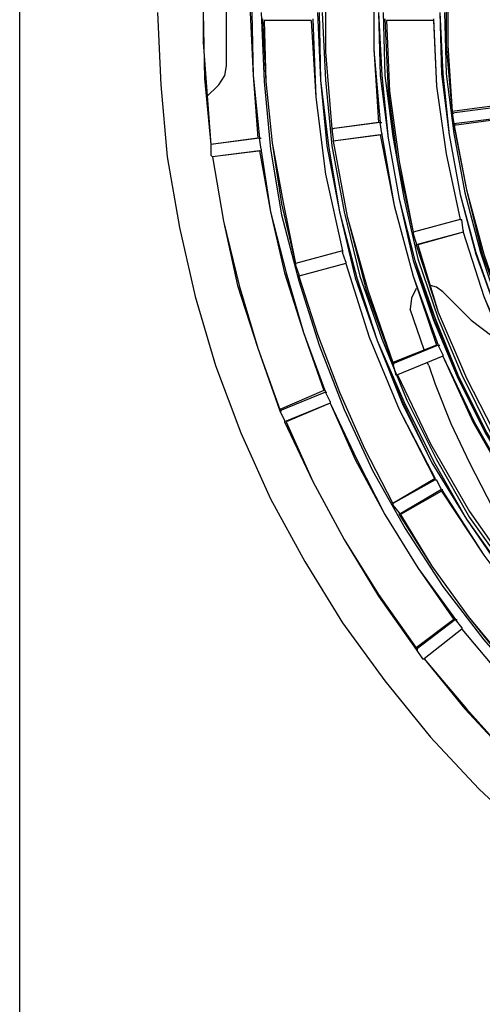
# Model space of a CAD drawing. Extents: x -6878.16 to -6871.16, y -8038.78 to -8030.78.
# Drawn here: x -6875.43 to -6875.34, y -8034.02 to -8033.83 of the extents above; entities that cross this region are included whole.
import ezdxf

# ---------------------------------------------------------------- set-up
doc = ezdxf.new("R2010")
doc.units = 0
doc.header["$MEASUREMENT"] = 0
doc.layers.add('LAYER_1_1', color=160, linetype='CONTINUOUS')

msp = doc.modelspace()

# ---------------------------------------------------------------- linework, layer by layer
at = {"layer": 'LAYER_1_1'}
for p, q in [((-6875.42818, -8034.08418), (-6875.42818, -8033.59836)), ((-6875.38911, -8033.84349), (-6875.38911, -8033.82365)), ((-6875.39356, -8033.82809), (-6875.39356, -8033.83905)), ((-6875.37314, -8033.8349), (-6875.38202, -8033.8349)), ((-6875.35006, -8033.8349), (-6875.35893, -8033.8349)), ((-6875.39356, -8033.83905), (-6875.39327, -8033.83875)), ((-6875.39356, -8033.83905), (-6875.39208, -8033.85829)), ((-6875.39296, -8033.84941), (-6875.3906, -8033.84704)), ((-6875.33762, -8033.85089), (-6875.3465, -8033.85208)), ((-6875.33732, -8033.85118), (-6875.3465, -8033.85237)), ((-6875.3465, -8033.85237), (-6875.3462, -8033.85444)), ((-6875.3465, -8033.85237), (-6875.3462, -8033.85237)), ((-6875.36041, -8033.85415), (-6875.36928, -8033.85533)), ((-6875.36012, -8033.85415), (-6875.36928, -8033.85533)), ((-6875.36012, -8033.85415), (-6875.35981, -8033.85415)), ((-6875.35981, -8033.85622), (-6875.36012, -8033.85415)), ((-6875.33703, -8033.85327), (-6875.3462, -8033.85444)), ((-6875.33732, -8033.85356), (-6875.3462, -8033.85474)), ((-6875.3462, -8033.85444), (-6875.34591, -8033.85444)), ((-6875.36928, -8033.85533), (-6875.36899, -8033.85741)), ((-6875.36928, -8033.85533), (-6875.36899, -8033.85533)), ((-6875.35981, -8033.85622), (-6875.35981, -8033.85652)), ((-6875.3832, -8033.8571), (-6875.39208, -8033.85829)), ((-6875.38291, -8033.8571), (-6875.39208, -8033.85829)), ((-6875.38291, -8033.8571), (-6875.38261, -8033.8571)), ((-6875.38261, -8033.85919), (-6875.38291, -8033.8571)), ((-6875.36012, -8033.85652), (-6875.36899, -8033.8577)), ((-6875.35981, -8033.85652), (-6875.36899, -8033.8577)), ((-6875.36899, -8033.85741), (-6875.36899, -8033.8577)), ((-6875.39208, -8033.85829), (-6875.39208, -8033.85859)), ((-6875.39208, -8033.85859), (-6875.39208, -8033.86036)), ((-6875.38291, -8033.85948), (-6875.39178, -8033.86066)), ((-6875.38261, -8033.85948), (-6875.39178, -8033.86066)), ((-6875.38261, -8033.85919), (-6875.38261, -8033.85948)), ((-6875.39208, -8033.86036), (-6875.39178, -8033.86066)), ((-6875.34503, -8033.8725), (-6875.35389, -8033.87487)), ((-6875.34503, -8033.8725), (-6875.35389, -8033.87487)), ((-6875.34503, -8033.8725), (-6875.34472, -8033.8725)), ((-6875.34443, -8033.87457), (-6875.34472, -8033.8725)), ((-6875.35389, -8033.87487), (-6875.35389, -8033.87516)), ((-6875.34443, -8033.87487), (-6875.3533, -8033.87723)), ((-6875.34443, -8033.87487), (-6875.35301, -8033.87723)), ((-6875.34443, -8033.87457), (-6875.34443, -8033.87487)), ((-6875.35389, -8033.87516), (-6875.3533, -8033.87694)), ((-6875.36722, -8033.87842), (-6875.3761, -8033.88079)), ((-6875.36722, -8033.87842), (-6875.3761, -8033.88079)), ((-6875.36722, -8033.87842), (-6875.36722, -8033.87873)), ((-6875.3533, -8033.87694), (-6875.3533, -8033.87723)), ((-6875.36662, -8033.88049), (-6875.36722, -8033.87873)), ((-6875.36662, -8033.88049), (-6875.36662, -8033.88079)), ((-6875.3761, -8033.88079), (-6875.3761, -8033.88108)), ((-6875.3761, -8033.88108), (-6875.37551, -8033.88286)), ((-6875.36662, -8033.88079), (-6875.37551, -8033.88316)), ((-6875.36662, -8033.88079), (-6875.37551, -8033.88316)), ((-6875.37551, -8033.88286), (-6875.37551, -8033.88316)), ((-6875.35182, -8033.89708), (-6875.35449, -8033.88938)), ((-6875.34946, -8033.89618), (-6875.35774, -8033.89944)), ((-6875.34916, -8033.89618), (-6875.35774, -8033.89974)), ((-6875.34916, -8033.89618), (-6875.34887, -8033.89618)), ((-6875.34827, -8033.89796), (-6875.34916, -8033.89618)), ((-6875.34827, -8033.89826), (-6875.35687, -8033.90181)), ((-6875.34827, -8033.89826), (-6875.35687, -8033.90181)), ((-6875.34827, -8033.89796), (-6875.34827, -8033.89826)), ((-6875.35774, -8033.89974), (-6875.35715, -8033.90181)), ((-6875.35774, -8033.89974), (-6875.35745, -8033.89974)), ((-6875.35094, -8033.90003), (-6875.35123, -8033.89944)), ((-6875.35094, -8033.90003), (-6875.34976, -8033.90359)), ((-6875.35715, -8033.90181), (-6875.35687, -8033.90181)), ((-6875.34976, -8033.90359), (-6875.3468, -8033.91099)), ((-6875.37077, -8033.90478), (-6875.37906, -8033.90832)), ((-6875.37047, -8033.90507), (-6875.37906, -8033.90862)), ((-6875.37047, -8033.90507), (-6875.37018, -8033.90507)), ((-6875.36959, -8033.90685), (-6875.37047, -8033.90507)), ((-6875.36959, -8033.90714), (-6875.37817, -8033.9107)), ((-6875.36959, -8033.90714), (-6875.37787, -8033.9107)), ((-6875.36959, -8033.90685), (-6875.36959, -8033.90714)), ((-6875.37906, -8033.90862), (-6875.37817, -8033.91039)), ((-6875.37906, -8033.90862), (-6875.37876, -8033.90862)), ((-6875.37817, -8033.91039), (-6875.37817, -8033.9107)), ((-6875.3468, -8033.91099), (-6875.34324, -8033.91839)), ((-6875.34324, -8033.91839), (-6875.33673, -8033.93112)), ((-6875.34976, -8033.92135), (-6875.35774, -8033.92609)), ((-6875.34976, -8033.92165), (-6875.35774, -8033.92609)), ((-6875.34976, -8033.92165), (-6875.34946, -8033.92165)), ((-6875.34857, -8033.92342), (-6875.34946, -8033.92165)), ((-6875.34857, -8033.92342), (-6875.35656, -8033.92817)), ((-6875.34857, -8033.92373), (-6875.35627, -8033.92817)), ((-6875.34857, -8033.92342), (-6875.34827, -8033.92342)), ((-6875.35774, -8033.92609), (-6875.35774, -8033.92639)), ((-6875.35774, -8033.92639), (-6875.35656, -8033.92786)), ((-6875.35656, -8033.92786), (-6875.35656, -8033.92817)), ((-6875.3462, -8033.948), (-6875.3533, -8033.95333)), ((-6875.34591, -8033.948), (-6875.3533, -8033.95362)), ((-6875.34591, -8033.948), (-6875.34561, -8033.948)), ((-6875.34472, -8033.94948), (-6875.34591, -8033.948)), ((-6875.34472, -8033.94978), (-6875.35182, -8033.95539)), ((-6875.34472, -8033.94978), (-6875.35182, -8033.95539)), ((-6875.34472, -8033.94948), (-6875.34472, -8033.94978)), ((-6875.3533, -8033.95362), (-6875.35213, -8033.95539)), ((-6875.3533, -8033.95362), (-6875.35301, -8033.95362)), ((-6875.35213, -8033.95539), (-6875.35182, -8033.95539))]:
    msp.add_line(p, q, dxfattribs=at)
for points in [[(-6875.39208, -8033.80884), (-6875.39327, -8033.82099), (-6875.39356, -8033.83342), (-6875.39327, -8033.84586), (-6875.39208, -8033.85829)], [(-6875.3832, -8033.81003), (-6875.38409, -8033.82187), (-6875.38468, -8033.83342), (-6875.38409, -8033.84526), (-6875.3832, -8033.8571)], [(-6875.38291, -8033.81003), (-6875.38409, -8033.82158), (-6875.38438, -8033.83342), (-6875.38409, -8033.84526), (-6875.38291, -8033.8571)], [(-6875.36928, -8033.81181), (-6875.37047, -8033.82632), (-6875.37047, -8033.84082), (-6875.36928, -8033.85533)], [(-6875.36928, -8033.81181), (-6875.37047, -8033.82632), (-6875.37047, -8033.84082), (-6875.36928, -8033.85533)], [(-6875.36041, -8033.813), (-6875.36129, -8033.82662), (-6875.36129, -8033.84024), (-6875.36041, -8033.85415)], [(-6875.36012, -8033.813), (-6875.36129, -8033.82662), (-6875.36129, -8033.84053), (-6875.36012, -8033.85415)], [(-6875.3465, -8033.81477), (-6875.34768, -8033.82721), (-6875.34768, -8033.83964), (-6875.3465, -8033.85237)], [(-6875.3465, -8033.81477), (-6875.34738, -8033.82721), (-6875.34738, -8033.83964), (-6875.3465, -8033.85208)], [(-6875.40214, -8033.83342), (-6875.40155, -8033.84704), (-6875.40036, -8033.86066), (-6875.398, -8033.87398), (-6875.39504, -8033.887), (-6875.39119, -8033.90003), (-6875.38645, -8033.91277), (-6875.38083, -8033.9252), (-6875.37433, -8033.93704), (-6875.36722, -8033.94859), (-6875.35922, -8033.95955), (-6875.35064, -8033.9702), (-6875.34147, -8033.97997), (-6875.3317, -8033.98915), (-6875.32105, -8033.99773), (-6875.31009, -8034.00574), (-6875.29856, -8034.01283), (-6875.28672, -8034.01934), (-6875.27429, -8034.02497)], [(-6875.38261, -8033.83342), (-6875.38202, -8033.84645), (-6875.38083, -8033.85919), (-6875.37876, -8033.87162), (-6875.37551, -8033.88405), (-6875.37165, -8033.89618), (-6875.36692, -8033.90832), (-6875.3616, -8033.91987), (-6875.35538, -8033.93083), (-6875.34827, -8033.94178), (-6875.34058, -8033.95185), (-6875.33199, -8033.96162), (-6875.32312, -8033.9705), (-6875.31335, -8033.97909), (-6875.30329, -8033.98677), (-6875.29263, -8033.99388), (-6875.28139, -8034.0001), (-6875.26985, -8034.00543), (-6875.258, -8034.01016), (-6875.24557, -8034.01401), (-6875.23315, -8034.01727), (-6875.22072, -8034.01934), (-6875.208, -8034.02053), (-6875.19527, -8034.02112)], [(-6875.37195, -8033.83342), (-6875.37137, -8033.84616), (-6875.37018, -8033.85859), (-6875.36781, -8033.87103), (-6875.36485, -8033.88346), (-6875.36071, -8033.8953), (-6875.35597, -8033.90685), (-6875.35035, -8033.91839), (-6875.34384, -8033.92905), (-6875.33673, -8033.93941), (-6875.32874, -8033.94948), (-6875.32016, -8033.95865), (-6875.31098, -8033.96724), (-6875.30093, -8033.97524), (-6875.29056, -8033.98234), (-6875.27991, -8033.98886), (-6875.26866, -8033.99448), (-6875.25682, -8033.99922), (-6875.24498, -8034.00336), (-6875.23256, -8034.00632), (-6875.22043, -8034.00869), (-6875.20769, -8034.00987), (-6875.19527, -8034.01047), (-6875.18254, -8034.00987)], [(-6875.37195, -8033.83342), (-6875.37137, -8033.84616), (-6875.37018, -8033.85859), (-6875.36781, -8033.87103), (-6875.36485, -8033.88346), (-6875.36071, -8033.8953), (-6875.35597, -8033.90714), (-6875.35035, -8033.91839), (-6875.34384, -8033.92905), (-6875.33673, -8033.93941), (-6875.32874, -8033.94948), (-6875.32016, -8033.95865), (-6875.31098, -8033.96724), (-6875.30122, -8033.97524), (-6875.29086, -8033.98234), (-6875.27991, -8033.98886), (-6875.26866, -8033.99448), (-6875.25682, -8033.99922), (-6875.24498, -8034.00336), (-6875.23285, -8034.00632), (-6875.22043, -8034.00869), (-6875.20769, -8034.00987), (-6875.19527, -8034.01047), (-6875.18254, -8034.00987)], [(-6875.37165, -8033.83342), (-6875.37137, -8033.84616), (-6875.36988, -8033.85859), (-6875.36781, -8033.87103), (-6875.36455, -8033.88346), (-6875.36071, -8033.8953), (-6875.35568, -8033.90685), (-6875.35006, -8033.91809), (-6875.34384, -8033.92905), (-6875.33644, -8033.93941), (-6875.32874, -8033.94918), (-6875.32016, -8033.95865), (-6875.31068, -8033.96724), (-6875.30093, -8033.97493), (-6875.29056, -8033.98234), (-6875.27991, -8033.98855), (-6875.26837, -8033.99419), (-6875.25682, -8033.99922), (-6875.24498, -8034.00307), (-6875.23256, -8034.00632), (-6875.22012, -8034.0084), (-6875.20769, -8034.00987), (-6875.19527, -8034.01016), (-6875.18254, -8034.00987)], [(-6875.37106, -8033.83342), (-6875.37047, -8033.84616), (-6875.36928, -8033.85859), (-6875.36692, -8033.87103), (-6875.36396, -8033.88316), (-6875.35981, -8033.89501), (-6875.35508, -8033.90655), (-6875.34946, -8033.91781), (-6875.34324, -8033.92875), (-6875.33585, -8033.93911), (-6875.32815, -8033.94888), (-6875.31958, -8033.95806), (-6875.31039, -8033.96665), (-6875.30063, -8033.97434), (-6875.29027, -8033.98175), (-6875.27932, -8033.98796), (-6875.26807, -8033.99359), (-6875.25653, -8033.99832), (-6875.24469, -8034.00248), (-6875.23256, -8034.00543), (-6875.22012, -8034.0078), (-6875.20769, -8034.00899), (-6875.19527, -8034.00957), (-6875.18254, -8034.00899)], [(-6875.36041, -8033.83342), (-6875.35981, -8033.84526), (-6875.35863, -8033.8571), (-6875.35656, -8033.86865), (-6875.3536, -8033.8802), (-6875.35006, -8033.89116), (-6875.34532, -8033.90211), (-6875.34029, -8033.91277), (-6875.33406, -8033.92283), (-6875.32726, -8033.9326), (-6875.31986, -8033.94178), (-6875.31187, -8033.95037), (-6875.30329, -8033.95836), (-6875.29411, -8033.96576), (-6875.28435, -8033.97257), (-6875.27429, -8033.97878), (-6875.26364, -8033.98382), (-6875.25297, -8033.98855), (-6875.24173, -8033.99212), (-6875.23019, -8033.99507), (-6875.21865, -8033.99714), (-6875.20681, -8033.99832), (-6875.19527, -8033.99892), (-6875.18343, -8033.99832)], [(-6875.36041, -8033.83342), (-6875.36012, -8033.84526), (-6875.35863, -8033.8571), (-6875.35656, -8033.86865), (-6875.35389, -8033.8802), (-6875.35006, -8033.89145), (-6875.34561, -8033.90211), (-6875.34029, -8033.91277), (-6875.33406, -8033.92283), (-6875.32757, -8033.9326), (-6875.32016, -8033.94178), (-6875.31217, -8033.95037), (-6875.30329, -8033.95865), (-6875.29411, -8033.96606), (-6875.28464, -8033.97257), (-6875.27429, -8033.97878), (-6875.26393, -8033.98411), (-6875.25297, -8033.98855), (-6875.24173, -8033.99241), (-6875.23019, -8033.99507), (-6875.21865, -8033.99714), (-6875.20681, -8033.99863), (-6875.19527, -8033.99892), (-6875.18343, -8033.99863)], [(-6875.36041, -8033.83342), (-6875.35981, -8033.84526), (-6875.35863, -8033.8571), (-6875.35656, -8033.86865), (-6875.3536, -8033.8802), (-6875.34976, -8033.89116), (-6875.34532, -8033.90211), (-6875.33998, -8033.91277), (-6875.33406, -8033.92283), (-6875.32726, -8033.9326), (-6875.31986, -8033.94178), (-6875.31187, -8033.95037), (-6875.30329, -8033.95836), (-6875.29411, -8033.96576), (-6875.28435, -8033.97257), (-6875.27429, -8033.97849), (-6875.26364, -8033.98382), (-6875.25297, -8033.98826), (-6875.24173, -8033.99212), (-6875.23019, -8033.99507), (-6875.21865, -8033.99714), (-6875.20681, -8033.99832), (-6875.19527, -8033.99892), (-6875.18343, -8033.99832)], [(-6875.35953, -8033.83342), (-6875.35922, -8033.84526), (-6875.35774, -8033.85681), (-6875.35568, -8033.86836), (-6875.35301, -8033.8799), (-6875.34916, -8033.89116), (-6875.34472, -8033.90181), (-6875.33939, -8033.91247), (-6875.33348, -8033.92254), (-6875.32667, -8033.93201), (-6875.31927, -8033.94119), (-6875.31128, -8033.94978), (-6875.30269, -8033.95777), (-6875.29353, -8033.96517), (-6875.28405, -8033.97198), (-6875.27399, -8033.9779), (-6875.26334, -8033.98323), (-6875.25268, -8033.98767), (-6875.24143, -8033.99152), (-6875.23019, -8033.99419), (-6875.21865, -8033.99625), (-6875.20681, -8033.99773), (-6875.19527, -8033.99804), (-6875.18343, -8033.99773)], [(-6875.34887, -8033.83342), (-6875.34857, -8033.84497), (-6875.34709, -8033.85652), (-6875.34503, -8033.86777), (-6875.34206, -8033.87873), (-6875.33822, -8033.88967), (-6875.33377, -8033.90033), (-6875.32815, -8033.91039), (-6875.32223, -8033.92017), (-6875.31541, -8033.92934), (-6875.30773, -8033.93822), (-6875.29974, -8033.94622), (-6875.29086, -8033.95392), (-6875.28168, -8033.96072), (-6875.27192, -8033.96665), (-6875.26186, -8033.97227), (-6875.2512, -8033.97672), (-6875.24054, -8033.98057), (-6875.2293, -8033.98353), (-6875.21805, -8033.9856), (-6875.20651, -8033.98708), (-6875.19527, -8033.98737), (-6875.18372, -8033.98708)], [(-6875.34887, -8033.83342), (-6875.34857, -8033.84497), (-6875.34709, -8033.85652), (-6875.34503, -8033.86777), (-6875.34206, -8033.87901), (-6875.33822, -8033.88967), (-6875.33377, -8033.90033), (-6875.32844, -8033.91039), (-6875.32223, -8033.92017), (-6875.31541, -8033.92934), (-6875.30802, -8033.93822), (-6875.29974, -8033.94622), (-6875.29116, -8033.95392), (-6875.28168, -8033.96072), (-6875.27192, -8033.96695), (-6875.26186, -8033.97227), (-6875.2512, -8033.97672), (-6875.24054, -8033.98057), (-6875.2293, -8033.98353), (-6875.21805, -8033.9856), (-6875.20651, -8033.98708), (-6875.19527, -8033.98737), (-6875.18372, -8033.98708)], [(-6875.34887, -8033.83342), (-6875.34827, -8033.84497), (-6875.34709, -8033.85652), (-6875.34503, -8033.86777), (-6875.34206, -8033.87873), (-6875.33822, -8033.88967), (-6875.33348, -8033.90033), (-6875.32815, -8033.91039), (-6875.32193, -8033.92017), (-6875.31513, -8033.92934), (-6875.30773, -8033.93822), (-6875.29974, -8033.94622), (-6875.29086, -8033.95362), (-6875.28168, -8033.96043), (-6875.27192, -8033.96665), (-6875.26186, -8033.97198), (-6875.2512, -8033.97672), (-6875.24054, -8033.98057), (-6875.2293, -8033.98353), (-6875.21805, -8033.9856), (-6875.20651, -8033.98677), (-6875.19527, -8033.98737), (-6875.18372, -8033.98677)], [(-6875.34797, -8033.83342), (-6875.34768, -8033.84497), (-6875.3462, -8033.85622), (-6875.34414, -8033.86747), (-6875.34117, -8033.87873), (-6875.33762, -8033.88938), (-6875.33289, -8033.90003), (-6875.32757, -8033.9101), (-6875.32134, -8033.91957), (-6875.31484, -8033.92905), (-6875.30714, -8033.93763), (-6875.29915, -8033.94562), (-6875.29056, -8033.95303), (-6875.28139, -8033.95984), (-6875.27163, -8033.96606), (-6875.26155, -8033.97139), (-6875.2509, -8033.97583), (-6875.24024, -8033.97968), (-6875.229, -8033.98263), (-6875.21805, -8033.98471), (-6875.20651, -8033.98619), (-6875.19527, -8033.98649), (-6875.18372, -8033.98619)], [(-6875.38231, -8033.83461), (-6875.38172, -8033.84645), (-6875.38054, -8033.858), (-6875.37876, -8033.86954), (-6875.3761, -8033.88079)], [(-6875.38202, -8033.8349), (-6875.38172, -8033.84645), (-6875.38054, -8033.858), (-6875.37846, -8033.86924), (-6875.3761, -8033.88079)], [(-6875.37314, -8033.8349), (-6875.37225, -8033.84941), (-6875.37047, -8033.86392), (-6875.36722, -8033.87842)], [(-6875.37284, -8033.83461), (-6875.37225, -8033.84941), (-6875.37047, -8033.86392), (-6875.36722, -8033.87842)], [(-6875.35922, -8033.83461), (-6875.35863, -8033.84823), (-6875.35687, -8033.86155), (-6875.35389, -8033.87487)], [(-6875.35893, -8033.8349), (-6875.35834, -8033.84823), (-6875.35656, -8033.86155), (-6875.35389, -8033.87487)], [(-6875.35006, -8033.83461), (-6875.34946, -8033.84733), (-6875.34768, -8033.86007), (-6875.34503, -8033.8725)], [(-6875.35006, -8033.8349), (-6875.34946, -8033.84733), (-6875.34768, -8033.86007), (-6875.34503, -8033.8725)], [(-6875.3906, -8033.84704), (-6875.38942, -8033.84526), (-6875.38911, -8033.84349)], [(-6875.3462, -8033.85444), (-6875.34384, -8033.86687), (-6875.34088, -8033.87901), (-6875.33644, -8033.89086)], [(-6875.3462, -8033.85474), (-6875.34384, -8033.86687), (-6875.34058, -8033.87901), (-6875.33644, -8033.89086)], [(-6875.36899, -8033.8577), (-6875.36633, -8033.87191), (-6875.36248, -8033.88583), (-6875.35774, -8033.89944)], [(-6875.36899, -8033.8577), (-6875.36633, -8033.87191), (-6875.36279, -8033.88583), (-6875.35774, -8033.89974)], [(-6875.36012, -8033.85652), (-6875.35745, -8033.86984), (-6875.35389, -8033.88316), (-6875.34946, -8033.89618)], [(-6875.35981, -8033.85652), (-6875.35745, -8033.86984), (-6875.35389, -8033.88316), (-6875.34916, -8033.89618)], [(-6875.38291, -8033.85948), (-6875.38083, -8033.87103), (-6875.37817, -8033.88257), (-6875.37461, -8033.89382), (-6875.37077, -8033.90478)], [(-6875.38261, -8033.85948), (-6875.38083, -8033.87103), (-6875.37787, -8033.88257), (-6875.37461, -8033.89382), (-6875.37047, -8033.90507)], [(-6875.39178, -8033.86066), (-6875.38971, -8033.87281), (-6875.38675, -8033.88493), (-6875.3832, -8033.89678), (-6875.37906, -8033.90832)], [(-6875.39178, -8033.86066), (-6875.38971, -8033.87281), (-6875.38704, -8033.88493), (-6875.3832, -8033.89678), (-6875.37906, -8033.90862)], [(-6875.34443, -8033.87487), (-6875.34058, -8033.887), (-6875.33585, -8033.89855), (-6875.32992, -8033.9101)], [(-6875.34443, -8033.87487), (-6875.34058, -8033.887), (-6875.33555, -8033.89855), (-6875.32992, -8033.9101)], [(-6875.3533, -8033.87723), (-6875.34916, -8033.88997), (-6875.34384, -8033.9024), (-6875.33762, -8033.91455)], [(-6875.35301, -8033.87723), (-6875.34916, -8033.88997), (-6875.34384, -8033.9024), (-6875.33762, -8033.91455)], [(-6875.36662, -8033.88079), (-6875.36219, -8033.89471), (-6875.35656, -8033.90832), (-6875.34976, -8033.92135)], [(-6875.36662, -8033.88079), (-6875.36219, -8033.89471), (-6875.35656, -8033.90832), (-6875.34976, -8033.92165)], [(-6875.37551, -8033.88316), (-6875.37195, -8033.89411), (-6875.36781, -8033.90507), (-6875.36307, -8033.91572), (-6875.35774, -8033.92609)], [(-6875.37551, -8033.88316), (-6875.37195, -8033.89411), (-6875.36781, -8033.90507), (-6875.36307, -8033.91572), (-6875.35774, -8033.92609)], [(-6875.3533, -8033.88553), (-6875.35419, -8033.88731), (-6875.35449, -8033.88938)], [(-6875.34827, -8033.88612), (-6875.34946, -8033.88524), (-6875.35064, -8033.88493)], [(-6875.34827, -8033.88612), (-6875.34296, -8033.89145), (-6875.33673, -8033.89618)], [(-6875.34827, -8033.89826), (-6875.34265, -8033.9107), (-6875.33585, -8033.92254), (-6875.32785, -8033.93379)], [(-6875.34827, -8033.89826), (-6875.34236, -8033.9107), (-6875.33555, -8033.92254), (-6875.32785, -8033.93409)], [(-6875.35687, -8033.90181), (-6875.35064, -8033.91484), (-6875.34324, -8033.92757), (-6875.33496, -8033.93941)], [(-6875.35687, -8033.90181), (-6875.35064, -8033.91484), (-6875.34324, -8033.92757), (-6875.33496, -8033.93941)], [(-6875.36959, -8033.90714), (-6875.36485, -8033.91781), (-6875.35922, -8033.92817), (-6875.35301, -8033.93822), (-6875.3462, -8033.948)], [(-6875.36959, -8033.90714), (-6875.36455, -8033.91781), (-6875.35922, -8033.92817), (-6875.35301, -8033.93822), (-6875.34591, -8033.948)], [(-6875.37817, -8033.9107), (-6875.37284, -8033.92194), (-6875.36692, -8033.9329), (-6875.36041, -8033.94356), (-6875.3533, -8033.95362)], [(-6875.37787, -8033.9107), (-6875.37284, -8033.92194), (-6875.36692, -8033.9329), (-6875.36041, -8033.94326), (-6875.3533, -8033.95333)], [(-6875.34857, -8033.92342), (-6875.34058, -8033.93585), (-6875.3317, -8033.9477), (-6875.32164, -8033.95865)], [(-6875.34857, -8033.92373), (-6875.34058, -8033.93585), (-6875.3317, -8033.9477), (-6875.32193, -8033.95865)], [(-6875.35656, -8033.92817), (-6875.35035, -8033.93793), (-6875.34354, -8033.9474), (-6875.33615, -8033.95658), (-6875.32815, -8033.96517)], [(-6875.35627, -8033.92817), (-6875.35035, -8033.93793), (-6875.34354, -8033.9474), (-6875.33615, -8033.95629), (-6875.32815, -8033.96487)], [(-6875.34472, -8033.94978), (-6875.33703, -8033.95895), (-6875.32904, -8033.96754), (-6875.32046, -8033.97553), (-6875.31158, -8033.98323)], [(-6875.34472, -8033.94978), (-6875.33703, -8033.95895), (-6875.32904, -8033.96754), (-6875.32046, -8033.97553), (-6875.31128, -8033.98323)], [(-6875.35182, -8033.95539), (-6875.34384, -8033.96487), (-6875.33555, -8033.97405), (-6875.32638, -8033.98234), (-6875.3169, -8033.99033)], [(-6875.35182, -8033.95539), (-6875.34414, -8033.96487), (-6875.33555, -8033.97405), (-6875.32638, -8033.98263), (-6875.3169, -8033.99033)]]:
    msp.add_lwpolyline(points, dxfattribs=at)

doc.saveas('drawing.dxf')
